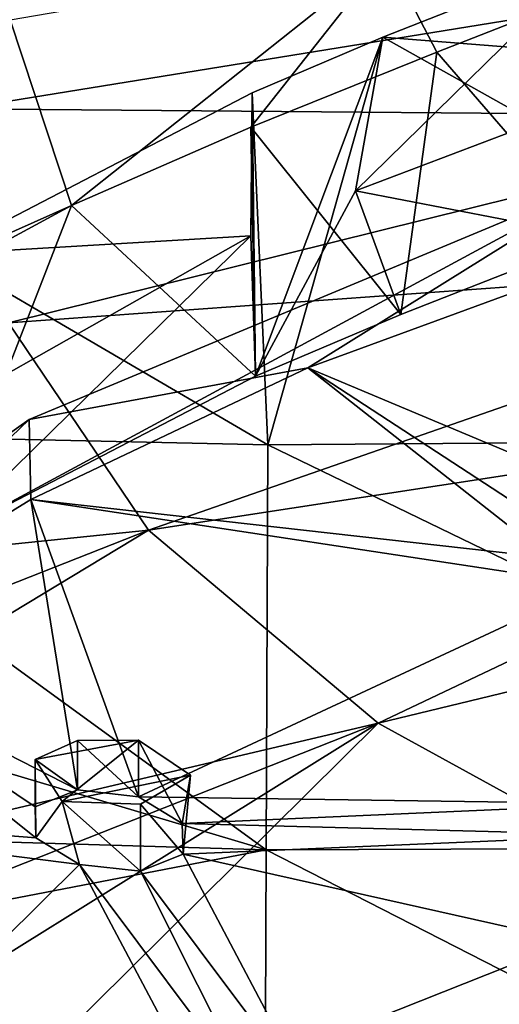
# Model space of a CAD drawing. Units: inches. Extents: x -6.8 to -2.54, y -1.8 to 2.02.
# Drawn here: x -6.23 to -5.93, y -0.7 to -0.09 of the extents above; entities that cross this region are included whole.
import ezdxf

# ---------------------------------------------------------------- set-up
doc = ezdxf.new("R2010")
doc.units = ezdxf.units.IN
doc.layers.get('0').update_dxf_attribs({"true_color": 0xc2ced6})

msp = doc.modelspace()

# ---------------------------------------------------------------- linework, layer by layer
for points in [[(-6.23746, -0.01439), (-6.26686, -0.14693), (-5.73987, -0.06161), (-6.23746, -0.01439)], [(-6.00267, -0.0515), (-6.19836, -0.20697), (-6.23633, -0.09173), (-6.00267, -0.0515)], [(-6.00267, -0.0515), (-6.08683, -0.15833), (-6.19836, -0.20697), (-6.00267, -0.0515)], [(-6.08683, -0.15833), (-6.00267, -0.0515), (-5.97138, -0.1118), (-6.08683, -0.15833)], [(-6.02194, -0.19796), (-5.87059, -0.04952), (-6.00486, -0.10241), (-6.02194, -0.19796)], [(-5.70708, -0.07849), (-5.87059, -0.04952), (-6.02194, -0.19796), (-5.70708, -0.07849)], [(-5.55922, -0.13764), (-6.00486, -0.10241), (-5.87059, -0.04952), (-5.55922, -0.13764)], [(-5.85641, -0.06668), (-5.97138, -0.1118), (-6.00267, -0.0515), (-5.85641, -0.06668)], [(-5.72024, -0.15161), (-5.73987, -0.06161), (-6.26686, -0.14693), (-5.72024, -0.15161)], [(-5.87186, -0.22696), (-5.97138, -0.1118), (-5.85641, -0.06668), (-5.87186, -0.22696)], [(-5.70708, -0.07849), (-6.02194, -0.19796), (-5.87186, -0.22696), (-5.70708, -0.07849)], [(-6.23633, -0.09173), (-6.19836, -0.20697), (-6.57941, -0.37693), (-6.23633, -0.09173)], [(-6.00486, -0.10241), (-6.07643, -0.35563), (-6.08603, -0.13703), (-6.00486, -0.10241)], [(-6.00486, -0.10241), (-6.08603, -0.13703), (-6.0841, -0.313), (-6.00486, -0.10241)], [(-6.0841, -0.313), (-6.02194, -0.19796), (-6.00486, -0.10241), (-6.0841, -0.313)], [(-5.56008, -0.35179), (-6.07643, -0.35563), (-6.00486, -0.10241), (-5.56008, -0.35179)], [(-6.00486, -0.10241), (-5.55922, -0.13764), (-5.56008, -0.35179), (-6.00486, -0.10241)], [(-5.99378, -0.27466), (-6.08683, -0.15833), (-5.97138, -0.1118), (-5.99378, -0.27466)], [(-5.97138, -0.1118), (-5.87186, -0.22696), (-5.99378, -0.27466), (-5.97138, -0.1118)], [(-6.27913, -0.23721), (-6.08603, -0.13703), (-6.07643, -0.35563), (-6.27913, -0.23721)], [(-6.08686, -0.22596), (-6.08603, -0.13703), (-6.27913, -0.23721), (-6.08686, -0.22596)], [(-6.08686, -0.22596), (-6.0841, -0.313), (-6.08603, -0.13703), (-6.08686, -0.22596)], [(-6.26686, -0.14693), (-6.23756, -0.27994), (-5.72024, -0.15161), (-6.26686, -0.14693)], [(-5.66185, -0.23844), (-5.72024, -0.15161), (-6.23756, -0.27994), (-5.66185, -0.23844)], [(-6.0841, -0.313), (-6.19836, -0.20697), (-6.08683, -0.15833), (-6.0841, -0.313)], [(-6.0841, -0.313), (-6.08683, -0.15833), (-5.99378, -0.27466), (-6.0841, -0.313)], [(-6.2247, -0.33989), (-6.48996, -0.52806), (-5.85601, -0.18623), (-6.2247, -0.33989)], [(-6.48996, -0.52806), (-5.31121, -1.70347), (-5.85601, -0.18623), (-6.48996, -0.52806)], [(-6.2247, -0.33989), (-6.48996, -0.52806), (-5.85601, -0.18623), (-6.2247, -0.33989)], [(-6.48996, -0.52806), (-5.31121, -1.70347), (-5.85601, -0.18623), (-6.48996, -0.52806)], [(-6.05148, -0.30791), (-6.2247, -0.33989), (-5.85601, -0.18623), (-6.05148, -0.30791)], [(-6.05148, -0.30791), (-6.2247, -0.33989), (-5.85601, -0.18623), (-6.05148, -0.30791)], [(-5.85601, -0.18623), (-5.85601, -0.23624), (-6.05148, -0.30791), (-5.85601, -0.18623)], [(-5.85601, -0.18623), (-5.85601, -0.23624), (-6.05148, -0.30791), (-5.85601, -0.18623)], [(-6.0841, -0.313), (-5.99378, -0.27466), (-6.02194, -0.19796), (-6.0841, -0.313)], [(-5.99378, -0.27466), (-5.87186, -0.22696), (-6.02194, -0.19796), (-5.99378, -0.27466)], [(-6.38873, -0.31013), (-6.57941, -0.37693), (-6.19836, -0.20697), (-6.38873, -0.31013)], [(-6.38873, -0.31013), (-6.19836, -0.20697), (-6.27914, -0.41422), (-6.38873, -0.31013)], [(-6.19836, -0.20697), (-6.0841, -0.313), (-6.27914, -0.41422), (-6.19836, -0.20697)], [(-6.37094, -0.38654), (-6.27914, -0.41422), (-6.08686, -0.22596), (-6.37094, -0.38654)], [(-6.37094, -0.38654), (-6.08686, -0.22596), (-6.27913, -0.23721), (-6.37094, -0.38654)], [(-6.27914, -0.41422), (-6.0841, -0.313), (-6.08686, -0.22596), (-6.27914, -0.41422)], [(-6.27913, -0.23721), (-6.07643, -0.35563), (-6.43434, -0.34781), (-6.27913, -0.23721)], [(-6.23756, -0.27994), (-6.1504, -0.40867), (-5.66185, -0.23844), (-6.23756, -0.27994)], [(-5.56639, -0.31903), (-5.66185, -0.23844), (-6.1504, -0.40867), (-5.56639, -0.31903)], [(-5.85601, -0.23624), (-5.85522, -0.3903), (-6.05148, -0.30791), (-5.85601, -0.23624)], [(-5.85601, -0.23624), (-5.85522, -0.3903), (-6.05148, -0.30791), (-5.85601, -0.23624)], [(-6.1504, -0.40867), (-6.23756, -0.27994), (-6.72114, -0.46731), (-6.1504, -0.40867)], [(-6.2247, -0.33989), (-6.05148, -0.30791), (-6.22361, -0.38957), (-6.2247, -0.33989)], [(-6.2247, -0.33989), (-6.05148, -0.30791), (-6.22361, -0.38957), (-6.2247, -0.33989)], [(-6.22361, -0.38957), (-6.05148, -0.30791), (-5.90132, -0.42591), (-6.22361, -0.38957)], [(-6.22361, -0.38957), (-6.05148, -0.30791), (-5.90132, -0.42591), (-6.22361, -0.38957)], [(-5.90181, -0.40554), (-6.05148, -0.30791), (-5.85522, -0.3903), (-5.90181, -0.40554)], [(-6.05148, -0.30791), (-5.90181, -0.40554), (-5.90132, -0.42591), (-6.05148, -0.30791)], [(-5.90181, -0.40554), (-6.05148, -0.30791), (-5.85522, -0.3903), (-5.90181, -0.40554)], [(-6.05148, -0.30791), (-5.90181, -0.40554), (-5.90132, -0.42591), (-6.05148, -0.30791)], [(-6.1504, -0.40867), (-6.00793, -0.52848), (-5.56639, -0.31903), (-6.1504, -0.40867)], [(-5.43673, -0.39046), (-5.56639, -0.31903), (-6.00793, -0.52848), (-5.43673, -0.39046)], [(-6.2247, -0.33989), (-6.37043, -0.48016), (-6.48996, -0.52806), (-6.2247, -0.33989)], [(-6.2247, -0.33989), (-6.37043, -0.48016), (-6.48996, -0.52806), (-6.2247, -0.33989)], [(-6.22361, -0.38957), (-6.37043, -0.48016), (-6.2247, -0.33989), (-6.22361, -0.38957)], [(-6.22361, -0.38957), (-6.37043, -0.48016), (-6.2247, -0.33989), (-6.22361, -0.38957)], [(-6.07743, -0.60733), (-6.54953, -0.46662), (-6.43434, -0.34781), (-6.07743, -0.60733)], [(-6.43434, -0.34781), (-6.07643, -0.35563), (-6.07743, -0.60733), (-6.43434, -0.34781)], [(-6.07643, -0.35563), (-5.56008, -0.35179), (-5.56107, -0.6054), (-6.07643, -0.35563)], [(-5.56107, -0.6054), (-6.07743, -0.60733), (-6.07643, -0.35563), (-5.56107, -0.6054)], [(-6.19452, -0.57), (-6.37043, -0.48016), (-6.22361, -0.38957), (-6.19452, -0.57)], [(-6.19452, -0.57), (-6.37043, -0.48016), (-6.22361, -0.38957), (-6.19452, -0.57)], [(-6.22361, -0.38957), (-6.15667, -0.57424), (-6.19452, -0.57), (-6.22361, -0.38957)], [(-5.90132, -0.42591), (-5.8742, -0.44262), (-6.22361, -0.38957), (-5.90132, -0.42591)], [(-6.15667, -0.57424), (-6.22361, -0.38957), (-5.8742, -0.44262), (-6.15667, -0.57424)], [(-6.22361, -0.38957), (-6.15667, -0.57424), (-6.19452, -0.57), (-6.22361, -0.38957)], [(-5.90132, -0.42591), (-5.8742, -0.44262), (-6.22361, -0.38957), (-5.90132, -0.42591)], [(-6.15667, -0.57424), (-6.22361, -0.38957), (-5.8742, -0.44262), (-6.15667, -0.57424)], [(-6.00793, -0.52848), (-5.81435, -0.63487), (-5.43673, -0.39046), (-6.00793, -0.52848)], [(-6.72114, -0.46731), (-6.62903, -0.59724), (-6.1504, -0.40867), (-6.72114, -0.46731)], [(-6.56638, -0.65987), (-6.1504, -0.40867), (-6.62903, -0.59724), (-6.56638, -0.65987)], [(-6.00793, -0.52848), (-6.1504, -0.40867), (-6.56638, -0.65987), (-6.00793, -0.52848)], [(-5.8742, -0.44262), (-5.85291, -0.57866), (-6.15667, -0.57424), (-5.8742, -0.44262)], [(-5.8742, -0.44262), (-5.85291, -0.57866), (-6.15667, -0.57424), (-5.8742, -0.44262)], [(-6.54953, -0.46662), (-6.07743, -0.60733), (-6.62297, -0.59098), (-6.54953, -0.46662)], [(-6.22044, -0.59973), (-6.48996, -0.5786), (-6.37043, -0.48016), (-6.22044, -0.59973)], [(-6.22044, -0.59973), (-6.48996, -0.5786), (-6.37043, -0.48016), (-6.22044, -0.59973)], [(-6.22093, -0.58056), (-6.22044, -0.59973), (-6.37043, -0.48016), (-6.22093, -0.58056)], [(-6.37043, -0.48016), (-6.19452, -0.57), (-6.22093, -0.58056), (-6.37043, -0.48016)], [(-6.22093, -0.58056), (-6.22044, -0.59973), (-6.37043, -0.48016), (-6.22093, -0.58056)], [(-6.37043, -0.48016), (-6.19452, -0.57), (-6.22093, -0.58056), (-6.37043, -0.48016)], [(-6.56638, -0.65987), (-6.49311, -0.72044), (-6.00793, -0.52848), (-6.56638, -0.65987)], [(-6.00793, -0.52848), (-6.49311, -0.72044), (-6.40963, -0.77858), (-6.00793, -0.52848)], [(-6.31643, -0.83394), (-6.00793, -0.52848), (-6.40963, -0.77858), (-6.31643, -0.83394)], [(-5.81435, -0.63487), (-6.00793, -0.52848), (-6.31643, -0.83394), (-5.81435, -0.63487)], [(-6.20413, -0.57731), (-6.22093, -0.55114), (-6.15667, -0.5391), (-6.20413, -0.57731)], [(-6.22093, -0.55114), (-6.19452, -0.53932), (-6.15667, -0.5391), (-6.22093, -0.55114)], [(-6.20413, -0.57731), (-6.22093, -0.55114), (-6.15667, -0.5391), (-6.20413, -0.57731)], [(-6.22093, -0.55114), (-6.19452, -0.53932), (-6.15667, -0.5391), (-6.22093, -0.55114)], [(-6.19452, -0.57), (-6.19452, -0.53932), (-6.22093, -0.55114), (-6.19452, -0.57)], [(-6.19452, -0.57), (-6.19452, -0.53932), (-6.22093, -0.55114), (-6.19452, -0.57)], [(-6.15667, -0.5391), (-6.12442, -0.56077), (-6.20413, -0.57731), (-6.15667, -0.5391)], [(-6.15667, -0.5391), (-6.12442, -0.56077), (-6.20413, -0.57731), (-6.15667, -0.5391)], [(-6.15667, -0.57424), (-6.15667, -0.5391), (-6.19452, -0.53932), (-6.15667, -0.57424)], [(-6.15667, -0.57424), (-6.15667, -0.5391), (-6.19452, -0.53932), (-6.15667, -0.57424)], [(-6.19452, -0.53932), (-6.19452, -0.57), (-6.15667, -0.57424), (-6.19452, -0.53932)], [(-6.19452, -0.53932), (-6.19452, -0.57), (-6.15667, -0.57424), (-6.19452, -0.53932)], [(-6.12955, -0.59079), (-6.12442, -0.56077), (-6.15667, -0.5391), (-6.12955, -0.59079)], [(-6.15667, -0.5391), (-6.15667, -0.57424), (-6.12955, -0.59079), (-6.15667, -0.5391)], [(-6.12955, -0.59079), (-6.12442, -0.56077), (-6.15667, -0.5391), (-6.12955, -0.59079)], [(-6.15667, -0.5391), (-6.15667, -0.57424), (-6.12955, -0.59079), (-6.15667, -0.5391)], [(-6.22093, -0.58056), (-6.19452, -0.57), (-6.22093, -0.55114), (-6.22093, -0.58056)], [(-6.22093, -0.55114), (-6.22044, -0.59973), (-6.22093, -0.58056), (-6.22093, -0.55114)], [(-6.22044, -0.59973), (-6.22093, -0.55114), (-6.20413, -0.57731), (-6.22044, -0.59973)], [(-6.22093, -0.58056), (-6.19452, -0.57), (-6.22093, -0.55114), (-6.22093, -0.58056)], [(-6.22093, -0.55114), (-6.22044, -0.59973), (-6.22093, -0.58056), (-6.22093, -0.55114)], [(-6.22044, -0.59973), (-6.22093, -0.55114), (-6.20413, -0.57731), (-6.22044, -0.59973)], [(-6.12442, -0.56077), (-6.15547, -0.57893), (-6.20413, -0.57731), (-6.12442, -0.56077)], [(-6.12442, -0.56077), (-6.15547, -0.57893), (-6.20413, -0.57731), (-6.12442, -0.56077)], [(-6.12442, -0.56077), (-6.12905, -0.60997), (-6.15547, -0.57893), (-6.12442, -0.56077)], [(-6.12442, -0.56077), (-6.12905, -0.60997), (-6.15547, -0.57893), (-6.12442, -0.56077)], [(-6.12955, -0.59079), (-6.12905, -0.60997), (-6.12442, -0.56077), (-6.12955, -0.59079)], [(-6.12955, -0.59079), (-6.12905, -0.60997), (-6.12442, -0.56077), (-6.12955, -0.59079)], [(-6.12955, -0.59079), (-6.15667, -0.57424), (-5.85291, -0.57866), (-6.12955, -0.59079)], [(-6.12955, -0.59079), (-6.15667, -0.57424), (-5.85291, -0.57866), (-6.12955, -0.59079)], [(-6.36159, -0.78285), (-6.48996, -0.5786), (-6.19332, -0.61629), (-6.36159, -0.78285)], [(-6.22044, -0.59973), (-6.19332, -0.61629), (-6.48996, -0.5786), (-6.22044, -0.59973)], [(-6.36159, -0.78285), (-6.48996, -0.5786), (-6.19332, -0.61629), (-6.36159, -0.78285)], [(-6.22044, -0.59973), (-6.19332, -0.61629), (-6.48996, -0.5786), (-6.22044, -0.59973)], [(-6.19332, -0.61629), (-6.22044, -0.59973), (-6.20413, -0.57731), (-6.19332, -0.61629)], [(-6.19332, -0.61629), (-6.22044, -0.59973), (-6.20413, -0.57731), (-6.19332, -0.61629)], [(-6.20413, -0.57731), (-6.15547, -0.62053), (-6.19332, -0.61629), (-6.20413, -0.57731)], [(-6.15547, -0.57893), (-6.15547, -0.62053), (-6.20413, -0.57731), (-6.15547, -0.57893)], [(-6.20413, -0.57731), (-6.15547, -0.62053), (-6.19332, -0.61629), (-6.20413, -0.57731)], [(-6.15547, -0.57893), (-6.15547, -0.62053), (-6.20413, -0.57731), (-6.15547, -0.57893)], [(-6.15547, -0.57893), (-6.12905, -0.60997), (-6.15547, -0.62053), (-6.15547, -0.57893)], [(-6.15547, -0.57893), (-6.12905, -0.60997), (-6.15547, -0.62053), (-6.15547, -0.57893)], [(-5.85291, -0.57866), (-5.85241, -0.59807), (-6.12955, -0.59079), (-5.85291, -0.57866)], [(-5.85291, -0.57866), (-5.85241, -0.59807), (-6.12955, -0.59079), (-5.85291, -0.57866)], [(-6.62297, -0.59098), (-6.07743, -0.60733), (-6.65356, -0.71822), (-6.62297, -0.59098)], [(-5.85241, -0.59807), (-6.12905, -0.60997), (-6.12955, -0.59079), (-5.85241, -0.59807)], [(-5.85241, -0.59807), (-6.12905, -0.60997), (-6.12955, -0.59079), (-5.85241, -0.59807)], [(-6.12905, -0.60997), (-5.85241, -0.59807), (-5.82334, -0.67847), (-6.12905, -0.60997)], [(-6.12905, -0.60997), (-5.85241, -0.59807), (-5.82334, -0.67847), (-6.12905, -0.60997)], [(-6.07743, -0.60733), (-5.56107, -0.6054), (-5.56211, -0.87078), (-6.07743, -0.60733)], [(-6.65356, -0.71822), (-6.07743, -0.60733), (-6.07847, -0.86961), (-6.65356, -0.71822)], [(-6.04671, -0.76563), (-6.15547, -0.62053), (-6.12905, -0.60997), (-6.04671, -0.76563)], [(-6.04671, -0.76563), (-6.15547, -0.62053), (-6.12905, -0.60997), (-6.04671, -0.76563)], [(-5.82334, -0.67847), (-6.04671, -0.76563), (-6.12905, -0.60997), (-5.82334, -0.67847)], [(-5.82334, -0.67847), (-6.04671, -0.76563), (-6.12905, -0.60997), (-5.82334, -0.67847)], [(-5.56211, -0.87078), (-6.07847, -0.86961), (-6.07743, -0.60733), (-5.56211, -0.87078)], [(-6.19332, -0.61629), (-6.11098, -0.77172), (-6.36159, -0.78285), (-6.19332, -0.61629)], [(-6.19332, -0.61629), (-6.11098, -0.77172), (-6.36159, -0.78285), (-6.19332, -0.61629)], [(-6.08456, -0.76171), (-6.11098, -0.77172), (-6.19332, -0.61629), (-6.08456, -0.76171)], [(-6.19332, -0.61629), (-6.15547, -0.62053), (-6.08456, -0.76171), (-6.19332, -0.61629)], [(-6.08456, -0.76171), (-6.11098, -0.77172), (-6.19332, -0.61629), (-6.08456, -0.76171)], [(-6.19332, -0.61629), (-6.15547, -0.62053), (-6.08456, -0.76171), (-6.19332, -0.61629)], [(-6.04671, -0.76563), (-6.08456, -0.76171), (-6.15547, -0.62053), (-6.04671, -0.76563)], [(-6.04671, -0.76563), (-6.08456, -0.76171), (-6.15547, -0.62053), (-6.04671, -0.76563)], [(-6.31643, -0.83394), (-6.10291, -0.93503), (-5.81435, -0.63487), (-6.31643, -0.83394)]]:
    msp.add_lwpolyline(points)

doc.saveas('drawing.dxf')
